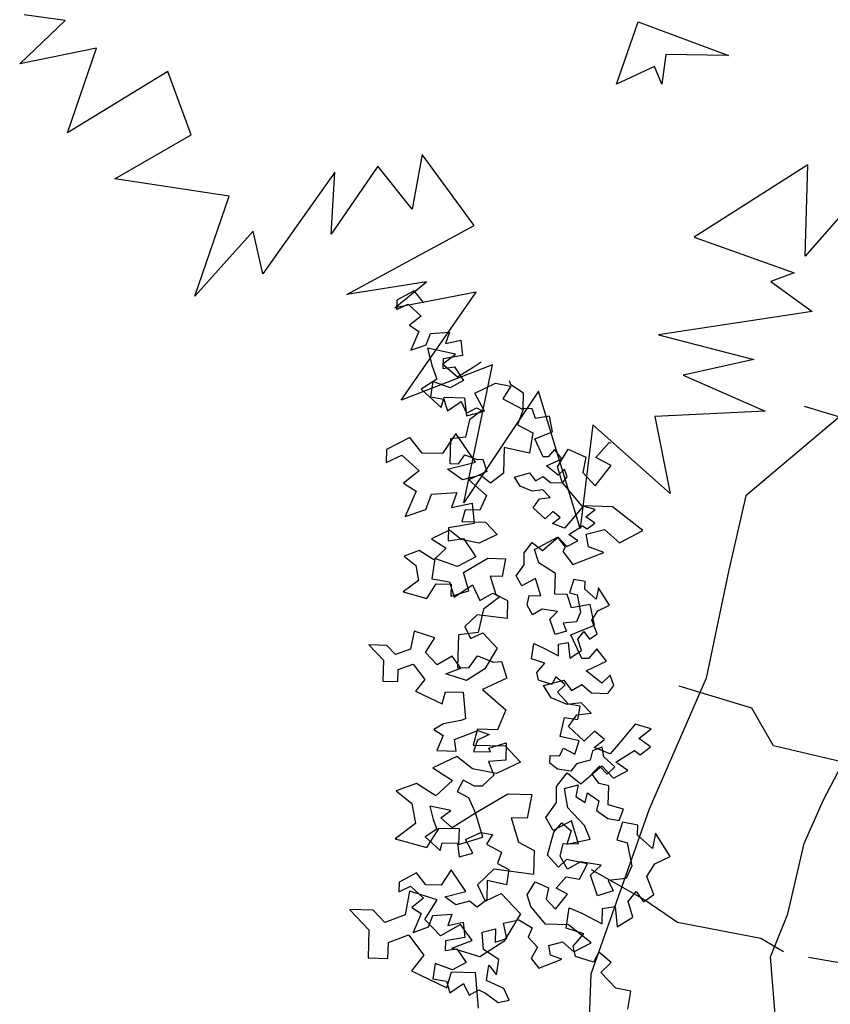
# Model space of a CAD drawing. Units: inches. Extents: x 12691 to 17137, y 42701 to 46822.
# Drawn here: x 12988 to 13354, y 45411 to 45856 of the extents above; entities that cross this region are included whole.
import ezdxf

# ---------------------------------------------------------------- set-up
doc = ezdxf.new("R2010")
doc.units = ezdxf.units.IN
doc.header["$MEASUREMENT"] = 0
doc.layers.add('freecads.com', color=7, linetype='Continuous')

msp = doc.modelspace()

# ---------------------------------------------------------------- linework, layer by layer
at = {"layer": 'freecads.com'}
for p, q in [((13008.07, 45856.06), (12989.66, 45858.63)), ((12987.56, 45836.55), (13008.07, 45856.06)), ((13257.46, 45827.26), (13267.23, 45855.42)), ((13267.23, 45855.42), (13308.2, 45840.19)), ((13022.32, 45843.57), (12987.56, 45836.55)), ((13009.2, 45805.24), (13022.32, 45843.57)), ((13279.78, 45840.69), (13277.91, 45827.25)), ((13308.2, 45840.19), (13279.78, 45840.69)), ((13274.64, 45835.25), (13257.46, 45827.26)), ((13277.91, 45827.25), (13274.64, 45835.25)), ((13054.56, 45833.02), (13009.2, 45805.24)), ((13065.1, 45804.4), (13054.56, 45833.02)), ((13030.61, 45784.45), (13065.1, 45804.4)), ((13169.59, 45795.43), (13165.05, 45770.71)), ((13193.15, 45763.43), (13169.59, 45795.43)), ((13149.51, 45790.28), (13128.41, 45759.5)), ((13165.05, 45770.71), (13149.51, 45790.28)), ((13344.08, 45790.89), (13292.65, 45758.09)), ((13342.87, 45749.46), (13344.08, 45790.89)), ((13130.07, 45787.56), (13097.54, 45741.6)), ((13128.41, 45759.5), (13130.07, 45787.56)), ((13082.26, 45776.64), (13030.61, 45784.45)), ((13066.79, 45731.45), (13082.26, 45776.64)), ((13367.8, 45778.15), (13342.87, 45749.46)), ((13135.57, 45732.2), (13193.15, 45763.43)), ((13093.16, 45760.87), (13066.79, 45731.45)), ((13097.54, 45741.6), (13093.16, 45760.87)), ((13292.65, 45758.09), (13337.76, 45742)), ((13337.76, 45742), (13327.22, 45738.14)), ((13171.55, 45737.95), (13135.57, 45732.2)), ((13157.24, 45726.12), (13171.55, 45737.95)), ((13327.22, 45738.14), (13345.94, 45724.5)), ((13193.99, 45733.27), (13157.24, 45726.12)), ((13165.98, 45733.82), (13158.07, 45729.69)), ((13160.07, 45684.48), (13193.99, 45733.27)), ((13170.18, 45728.51), (13165.98, 45733.82)), ((13158.07, 45729.69), (13157.96, 45725.35)), ((13157.96, 45725.35), (13163.22, 45727.82)), ((13163.22, 45727.82), (13169.16, 45722.46)), ((13170.53, 45728.5), (13170.18, 45728.51)), ((13345.94, 45724.5), (13276.44, 45713.96)), ((13169.16, 45722.46), (13163.84, 45718.26)), ((13163.84, 45718.26), (13168.11, 45715.54)), ((13168.11, 45715.54), (13164.42, 45706.96)), ((13171.42, 45709.38), (13173.29, 45714.54)), ((13173.29, 45714.54), (13181.98, 45715.18)), ((13181.98, 45715.18), (13180.11, 45710.02)), ((13276.44, 45713.96), (13319.63, 45702.76)), ((13180.11, 45710.02), (13187.09, 45711.58)), ((13187.09, 45711.58), (13187.78, 45704.62)), ((13164.42, 45706.96), (13171.42, 45709.38)), ((13184.64, 45705.25), (13171.99, 45707.89)), ((13171.99, 45707.89), (13174.09, 45699.74)), ((13178.74, 45700.77), (13184.64, 45705.25)), ((13185.53, 45694.81), (13178.74, 45700.77)), ((13179.06, 45703.11), (13178.95, 45698.77)), ((13187.78, 45704.62), (13179.06, 45703.11)), ((13196.25, 45701.57), (13192.58, 45699.26)), ((13319.63, 45702.76), (13287.6, 45695.69)), ((13201.4, 45700.47), (13160.07, 45684.48)), ((13174.09, 45699.74), (13176.25, 45693.89)), ((13178.95, 45698.77), (13184.17, 45699.5)), ((13184.17, 45699.5), (13188.35, 45693.32)), ((13192.58, 45699.26), (13185.53, 45694.81)), ((13188.37, 45637.94), (13201.4, 45700.47)), ((13176.25, 45693.89), (13169.2, 45689.45)), ((13174.46, 45692.81), (13173.41, 45685.89)), ((13182.19, 45690), (13174.46, 45692.81)), ((13188.35, 45693.32), (13182.19, 45690)), ((13193.44, 45687.66), (13202.8, 45692.05)), ((13202.8, 45692.05), (13209.71, 45690.71)), ((13209.76, 45691.3), (13209.14, 45693.2)), ((13287.6, 45695.69), (13324.72, 45679.47)), ((13169.2, 45689.45), (13178.23, 45681.11)), ((13222.14, 45688.5), (13188.37, 45637.94)), ((13197.85, 45679.45), (13193.44, 45687.66)), ((13209.71, 45690.71), (13206.09, 45685.02)), ((13215.39, 45687.66), (13209.76, 45691.3)), ((13215.2, 45680.68), (13215.39, 45687.66)), ((13241.03, 45626.48), (13222.14, 45688.5)), ((13173.41, 45685.89), (13179.46, 45684.87)), ((13178.23, 45681.11), (13179.51, 45685.71)), ((13179.46, 45684.87), (13181.06, 45679.62)), ((13179.51, 45685.71), (13188.75, 45685.47)), ((13181.06, 45679.62), (13187.24, 45683.8)), ((13187.24, 45683.8), (13189.7, 45678.53)), ((13188.75, 45685.47), (13189.7, 45677.34)), ((13206.09, 45685.02), (13215.22, 45680.15)), ((13189.7, 45678.53), (13194.1, 45681.02)), ((13189.7, 45677.34), (13197.85, 45679.45)), ((13196.52, 45679.73), (13190.94, 45675.59)), ((13194.1, 45681.02), (13196.52, 45679.73)), ((13215.22, 45680.15), (13212.73, 45673.27)), ((13219.33, 45680.57), (13215.2, 45680.68)), ((13220.8, 45676.08), (13219.33, 45680.57)), ((13324.72, 45679.47), (13274.81, 45677.04)), ((13360.31, 45678.57), (13315.93, 45641.22)), ((13342.38, 45681.76), (13391.43, 45666.65)), ((13190.94, 45675.59), (13189.15, 45667.69)), ((13227.18, 45677.19), (13220.8, 45676.08)), ((13228.59, 45670.16), (13227.18, 45677.19)), ((13274.81, 45677.04), (13281.7, 45642.3)), ((13212.73, 45673.27), (13219.57, 45669.63)), ((13219.57, 45669.63), (13218.18, 45660.4)), ((13220.56, 45666.88), (13228.59, 45670.16)), ((13246.82, 45673.31), (13241.03, 45626.48)), ((13281.7, 45642.3), (13246.82, 45673.31)), ((13164, 45667.59), (13153.45, 45662.08)), ((13169.6, 45660.5), (13164, 45667.59)), ((13184.87, 45669.37), (13178.85, 45660.27)), ((13182.46, 45666.91), (13182.17, 45655.8)), ((13189.15, 45667.69), (13182.46, 45666.91)), ((13193.78, 45656.41), (13184.87, 45669.37)), ((13224.32, 45658.87), (13220.56, 45666.88)), ((13248.2, 45658.47), (13254.15, 45665.26)), ((13254.15, 45665.26), (13254.96, 45665.12)), ((13153.45, 45662.08), (13153.3, 45656.3)), ((13206.68, 45663.02), (13206.38, 45651.45)), ((13218.18, 45660.4), (13206.68, 45663.02)), ((13229.39, 45662.16), (13226.57, 45658.81)), ((13232.7, 45657.97), (13229.39, 45662.16)), ((13230.74, 45654.29), (13235.57, 45662.27)), ((13235.57, 45662.27), (13243.57, 45658.59)), ((13153.3, 45656.3), (13160.33, 45659.59)), ((13160.33, 45659.59), (13168.24, 45652.44)), ((13178.85, 45660.27), (13169.6, 45660.5)), ((13180.98, 45653.27), (13193.78, 45656.41)), ((13185.98, 45655.7), (13188.94, 45659.75)), ((13188.94, 45659.75), (13194.42, 45657.58)), ((13194.42, 45657.58), (13197.05, 45657.8)), ((13197.05, 45657.8), (13198.89, 45652.21)), ((13226.57, 45658.81), (13224.32, 45658.87)), ((13225.79, 45654.74), (13232.7, 45657.97)), ((13243.57, 45658.59), (13242.24, 45651.68)), ((13255.04, 45654.82), (13248.2, 45658.47)), ((13168.24, 45652.44), (13161.15, 45646.84)), ((13187.8, 45648.46), (13180.98, 45653.27)), ((13182.17, 45655.8), (13185.98, 45655.7)), ((13198.89, 45652.21), (13190.67, 45648.37)), ((13231.14, 45650.5), (13225.79, 45654.74)), ((13232.87, 45647.29), (13230.74, 45654.29)), ((13233.94, 45653.16), (13231.14, 45650.5)), ((13235.21, 45649.71), (13233.94, 45653.16)), ((13242.24, 45651.68), (13247.87, 45645.75)), ((13247.87, 45645.75), (13255.04, 45654.82)), ((13195.95, 45650.56), (13187.8, 45648.46)), ((13190.67, 45648.37), (13198.61, 45641.4)), ((13200.48, 45646.97), (13195.95, 45650.56)), ((13206.38, 45651.45), (13200.48, 45646.97)), ((13211.32, 45649.65), (13218.19, 45651.52)), ((13213.94, 45645.48), (13211.32, 45649.65)), ((13218.19, 45651.52), (13220.83, 45648.03)), ((13220.83, 45648.03), (13224.3, 45649.99)), ((13224.3, 45649.99), (13227.64, 45647.17)), ((13227.64, 45647.17), (13233.09, 45647.03)), ((13241.85, 45636.64), (13232.87, 45647.29)), ((13233.09, 45647.03), (13235.21, 45649.71)), ((13161.15, 45646.84), (13166.84, 45643.22)), ((13166.84, 45643.22), (13161.92, 45631.77)), ((13173.75, 45641.88), (13185.33, 45642.74)), ((13185.33, 45642.74), (13182.84, 45635.86)), ((13219.35, 45643.29), (13213.94, 45645.48)), ((13224.14, 45643.85), (13219.35, 45643.29)), ((13227.46, 45640.35), (13224.14, 45643.85)), ((13171.25, 45635), (13173.75, 45641.88)), ((13198.61, 45641.4), (13195.73, 45634.71)), ((13219.83, 45635.76), (13222.67, 45639.79)), ((13222.67, 45639.79), (13227.46, 45640.35)), ((13315.93, 45641.22), (13308.14, 45606.98)), ((13161.92, 45631.77), (13171.25, 45635)), ((13182.84, 45635.86), (13192.15, 45637.93)), ((13188.97, 45634.88), (13187.48, 45629.51)), ((13195.73, 45634.71), (13188.97, 45634.88)), ((13192.15, 45637.93), (13193.06, 45628.65)), ((13225.17, 45630.84), (13219.83, 45635.76)), ((13228.67, 45634.17), (13225.17, 45630.84)), ((13232.01, 45631.35), (13228.67, 45634.17)), ((13242.38, 45636.54), (13236.75, 45629.86)), ((13255.72, 45636.28), (13241.85, 45636.64)), ((13247.8, 45635.04), (13242.38, 45636.54)), ((13243.62, 45631.73), (13247.8, 45635.04)), ((13269.32, 45625.52), (13255.72, 45636.28)), ((13187.48, 45629.51), (13198.29, 45629.23)), ((13228.52, 45628.71), (13232.01, 45631.35)), ((13236.75, 45629.86), (13233.93, 45626.52)), ((13247.64, 45628.89), (13243.62, 45631.73)), ((13181.97, 45625.59), (13173.75, 45621.74)), ((13181.45, 45626.64), (13181.3, 45620.85)), ((13193.06, 45628.65), (13181.45, 45626.64)), ((13187.27, 45621.39), (13181.97, 45625.59)), ((13198.29, 45629.23), (13203.56, 45623.68)), ((13233.93, 45626.52), (13228.52, 45628.71)), ((13235.9, 45623.73), (13242.15, 45627.67)), ((13242.15, 45627.67), (13244.16, 45626.25)), ((13243.83, 45623.86), (13251.98, 45625.96)), ((13244.16, 45626.25), (13247.64, 45628.89)), ((13251.98, 45625.96), (13258.76, 45620)), ((13258.76, 45620), (13269.32, 45625.52)), ((13173.75, 45621.74), (13180.41, 45617.51)), ((13181.3, 45620.85), (13188.26, 45621.83)), ((13195.34, 45619.83), (13187.27, 45621.39)), ((13188.26, 45621.83), (13193.83, 45613.58)), ((13203.56, 45623.68), (13195.34, 45619.83)), ((13220.42, 45616.88), (13230.73, 45622.55)), ((13224, 45616.4), (13231.09, 45622.49)), ((13230.73, 45622.55), (13234.21, 45617.9)), ((13231.09, 45622.49), (13235.08, 45618.29)), ((13235.08, 45618.29), (13239.93, 45620.9)), ((13239.93, 45620.9), (13235.9, 45623.73)), ((13244.83, 45618.05), (13243.83, 45623.86)), ((13168.21, 45616.47), (13161.38, 45613.95)), ((13174.86, 45612.24), (13168.21, 45616.47)), ((13180.41, 45617.51), (13174.86, 45612.24)), ((13215.74, 45615.44), (13219.39, 45620.06)), ((13219.39, 45620.06), (13224, 45616.4)), ((13222.38, 45610.9), (13220.42, 45616.88)), ((13234.21, 45617.9), (13233.22, 45616.04)), ((13233.22, 45616.04), (13237.69, 45610.13)), ((13251.71, 45615.56), (13244.83, 45618.05)), ((13161.38, 45613.95), (13166.68, 45609.75)), ((13175.31, 45612.91), (13173.91, 45603.69)), ((13185.62, 45609.17), (13175.31, 45612.91)), ((13193.83, 45613.58), (13185.62, 45609.17)), ((13188.23, 45606.48), (13199.22, 45612.96)), ((13199.22, 45612.96), (13207.33, 45612.75)), ((13207.33, 45612.75), (13205.77, 45604.68)), ((13215.77, 45610.05), (13215.74, 45615.44)), ((13237.69, 45610.13), (13251.71, 45615.56)), ((13166.68, 45609.75), (13167.86, 45602.95)), ((13212.16, 45604.94), (13215.77, 45610.05)), ((13229.88, 45606.05), (13222.38, 45610.9)), ((13167.86, 45602.95), (13160.96, 45597.72)), ((13173.91, 45603.69), (13181.97, 45602.32)), ((13190.73, 45598.3), (13188.23, 45606.48)), ((13205.77, 45604.68), (13200.36, 45604.82)), ((13200.36, 45604.82), (13202.85, 45596.63)), ((13214.65, 45600.54), (13212.16, 45604.94)), ((13220.81, 45603.85), (13214.65, 45600.54)), ((13223.21, 45595.97), (13220.81, 45603.85)), ((13229.63, 45596.73), (13229.88, 45606.05)), ((13238.15, 45603.4), (13236.25, 45597.37)), ((13243.32, 45602.4), (13238.15, 45603.4)), ((13308.14, 45606.98), (13298.02, 45558.74)), ((13171.7, 45594.73), (13175.93, 45601.39)), ((13175.93, 45601.39), (13182.69, 45601.21)), ((13181.97, 45602.32), (13184.1, 45595.32)), ((13182.69, 45601.21), (13182.55, 45595.81)), ((13182.55, 45595.81), (13190.73, 45598.3)), ((13184.1, 45595.32), (13192.34, 45600.89)), ((13192.34, 45600.89), (13195.63, 45593.86)), ((13243.23, 45598.93), (13243.32, 45602.4)), ((13248.32, 45594.45), (13243.23, 45598.93)), ((13249.32, 45599.64), (13248.32, 45594.45)), ((13254.32, 45591.69), (13249.32, 45599.64)), ((13160.96, 45597.72), (13171.7, 45594.73)), ((13195.63, 45593.86), (13201.5, 45597.18)), ((13204.73, 45595.46), (13197.28, 45589.94)), ((13201.5, 45597.18), (13204.73, 45595.46)), ((13202.85, 45596.63), (13208.19, 45593.79)), ((13208.19, 45593.79), (13207.98, 45585.67)), ((13217.03, 45591.79), (13218.01, 45596.11)), ((13218.01, 45596.11), (13223.21, 45595.97)), ((13235.13, 45596.59), (13229.63, 45596.73)), ((13237.1, 45590.61), (13235.13, 45596.59)), ((13236.25, 45597.37), (13239.7, 45596.41)), ((13239.7, 45596.41), (13241.23, 45588.56)), ((13197.28, 45589.94), (13194.89, 45579.41)), ((13219.52, 45587.39), (13217.03, 45591.79)), ((13223.92, 45589.88), (13219.52, 45587.39)), ((13230.83, 45588.83), (13223.92, 45589.88)), ((13245.6, 45592.08), (13237.1, 45590.61)), ((13247.48, 45582.71), (13245.6, 45592.08)), ((13249.05, 45589.23), (13254.32, 45591.69)), ((13194.5, 45587.38), (13188.95, 45582.11)), ((13207.98, 45585.67), (13194.5, 45587.38)), ((13227.27, 45585.45), (13230.83, 45588.83)), ((13229.69, 45578.45), (13227.27, 45585.45)), ((13241.23, 45588.56), (13239.38, 45584.27)), ((13246.34, 45584.96), (13249.05, 45589.23)), ((13248.78, 45578.82), (13246.34, 45584.96)), ((13188.95, 45582.11), (13191.52, 45576.63)), ((13239.38, 45584.27), (13233.29, 45583.56)), ((13233.29, 45583.56), (13234.94, 45580.05)), ((13236.78, 45578.33), (13247.48, 45582.71)), ((13165.91, 45580), (13164.35, 45571.92)), ((13175.3, 45577.05), (13165.91, 45580)), ((13171.07, 45570.39), (13175.3, 45577.05)), ((13185.97, 45578.37), (13185.59, 45563.56)), ((13194.89, 45579.41), (13185.97, 45578.37)), ((13191.52, 45576.63), (13196.99, 45579.19)), ((13196.99, 45579.19), (13203.58, 45572.26)), ((13234.94, 45580.05), (13229.69, 45578.45)), ((13241.79, 45567.66), (13236.78, 45578.33)), ((13240.05, 45576.44), (13242.74, 45579.84)), ((13241.65, 45571.19), (13240.05, 45576.44)), ((13242.74, 45579.84), (13245.25, 45576.31)), ((13245.25, 45576.31), (13248.78, 45578.82)), ((13153.57, 45573.55), (13145.46, 45573.76)), ((13145.46, 45573.76), (13152.05, 45566.83)), ((13157.52, 45569.39), (13153.57, 45573.55)), ((13164.35, 45571.92), (13157.52, 45569.39)), ((13203.58, 45572.26), (13197.92, 45562.93)), ((13219, 45567.44), (13220.04, 45574.36)), ((13220.04, 45574.36), (13224.33, 45572.51)), ((13224.33, 45572.51), (13231.18, 45568.86)), ((13231.18, 45568.86), (13231.31, 45574.06)), ((13231.31, 45574.06), (13235.67, 45574.82)), ((13235.67, 45574.82), (13236.36, 45567.86)), ((13248.55, 45572.04), (13244.79, 45567.58)), ((13252.96, 45566.46), (13248.55, 45572.04)), ((13176.34, 45564.84), (13171.07, 45570.39)), ((13183.2, 45568.73), (13176.34, 45564.84)), ((13187.11, 45563.21), (13183.2, 45568.73)), ((13190.67, 45563.42), (13194.62, 45568.83)), ((13194.62, 45568.83), (13201.92, 45565.93)), ((13225.02, 45565.55), (13219, 45567.44)), ((13236.36, 45567.86), (13241.65, 45571.19)), ((13244.79, 45567.58), (13241.79, 45567.66)), ((13152.05, 45566.83), (13151.8, 45557.36)), ((13158.56, 45557.19), (13158.7, 45562.6)), ((13158.7, 45562.6), (13165.53, 45565.12)), ((13165.53, 45565.12), (13170.76, 45558.22)), ((13180.29, 45560.68), (13187.11, 45563.21)), ((13185.59, 45563.56), (13190.67, 45563.42)), ((13197.92, 45562.93), (13189.68, 45557.73)), ((13201.92, 45565.93), (13205.43, 45566.23)), ((13205.43, 45566.23), (13207.88, 45558.78)), ((13221.44, 45561.3), (13225.02, 45565.55)), ((13243.74, 45562.14), (13252.96, 45566.46)), ((13170.76, 45558.22), (13166.56, 45552.92)), ((13189.68, 45557.73), (13180.29, 45560.68)), ((13207.88, 45558.78), (13196.93, 45553.65)), ((13222.22, 45557.81), (13221.44, 45561.3)), ((13230.06, 45559.34), (13228.24, 45555.92)), ((13234.31, 45555.76), (13230.06, 45559.34)), ((13250.88, 45556.49), (13243.74, 45562.14)), ((13254.61, 45560.04), (13250.88, 45556.49)), ((13256.31, 45555.44), (13254.61, 45560.04)), ((13298.02, 45558.74), (13272.32, 45499.6)), ((13151.8, 45557.36), (13158.56, 45557.19)), ((13228.24, 45555.92), (13222.22, 45557.81)), ((13224.45, 45555.36), (13233.62, 45557.85)), ((13227.95, 45549.8), (13224.45, 45555.36)), ((13230.75, 45552.38), (13234.31, 45555.76)), ((13233.62, 45557.85), (13237.14, 45553.21)), ((13237.14, 45553.21), (13241.76, 45555.82)), ((13241.76, 45555.82), (13246.21, 45552.06)), ((13253.49, 45551.87), (13256.31, 45555.44)), ((13318.66, 45545.15), (13285.77, 45555.2)), ((13166.56, 45552.92), (13178.58, 45547.2)), ((13178.58, 45547.2), (13180.08, 45552.57)), ((13180.08, 45552.57), (13188.18, 45552.36)), ((13188.18, 45552.36), (13189.17, 45540.36)), ((13196.93, 45553.65), (13207.5, 45544.36)), ((13235.15, 45546.88), (13227.95, 45549.8)), ((13235.82, 45547.04), (13230.75, 45552.38)), ((13246.21, 45552.06), (13253.49, 45551.87)), ((13241.55, 45547.63), (13235.15, 45546.88)), ((13241, 45546.04), (13235.82, 45547.04)), ((13239.97, 45539.99), (13241, 45546.04)), ((13245.98, 45542.96), (13241.55, 45547.63)), ((13328.41, 45528.11), (13318.66, 45545.15)), ((13189.17, 45540.36), (13187.05, 45539.62)), ((13207.5, 45544.36), (13203.67, 45535.43)), ((13231.97, 45532.38), (13233.93, 45541.01)), ((13233.93, 45541.01), (13239.97, 45539.99)), ((13235.8, 45536.84), (13239.58, 45542.21)), ((13239.58, 45542.21), (13245.98, 45542.96)), ((13179.2, 45538.09), (13174.8, 45535.6)), ((13187.05, 45539.62), (13179.2, 45538.09)), ((13242.92, 45530.28), (13235.8, 45536.84)), ((13265.87, 45537.89), (13258.36, 45528.97)), ((13273.1, 45535.88), (13265.87, 45537.89)), ((13174.8, 45535.6), (13179.07, 45532.89)), ((13179.07, 45532.89), (13176.29, 45526.02)), ((13184.22, 45531.02), (13194.74, 45535.08)), ((13194.66, 45535.67), (13192.67, 45528.5)), ((13199.9, 45533.22), (13194.63, 45530.75)), ((13203.67, 45535.43), (13194.66, 45535.67)), ((13194.74, 45535.08), (13199.9, 45533.22)), ((13240.59, 45530.42), (13231.97, 45532.38)), ((13247.58, 45534.72), (13242.92, 45530.28)), ((13252.04, 45530.96), (13247.58, 45534.72)), ((13267.52, 45531.47), (13273.1, 45535.88)), ((13272.88, 45527.69), (13267.52, 45531.47)), ((13351.16, 45503.81), (13365.79, 45532)), ((13184.96, 45525.79), (13184.22, 45531.02)), ((13192.67, 45528.5), (13207.08, 45528.13)), ((13194.63, 45530.75), (13192.76, 45525.59)), ((13199.74, 45527.14), (13207.61, 45529.54)), ((13200.56, 45525.39), (13199.74, 45527.14)), ((13207.08, 45528.13), (13214.1, 45520.73)), ((13207.61, 45529.54), (13207.4, 45521.74)), ((13231.74, 45523.71), (13233.57, 45527.13)), ((13233.57, 45527.13), (13238.7, 45524.4)), ((13238.7, 45524.4), (13240.59, 45530.42)), ((13250.93, 45527.55), (13246.55, 45525.93)), ((13247.39, 45527.44), (13252.04, 45530.96)), ((13254.6, 45524.52), (13247.39, 45527.44)), ((13251.68, 45523.19), (13250.93, 45527.55)), ((13258.36, 45528.97), (13254.6, 45524.52)), ((13268.24, 45524.16), (13272.88, 45527.69)), ((13365.74, 45519.39), (13328.41, 45528.11)), ((13185.32, 45523.28), (13174.37, 45518.15)), ((13176.29, 45526.02), (13184.96, 45525.79)), ((13192.39, 45517.69), (13185.32, 45523.28)), ((13192.76, 45525.59), (13200.56, 45525.39)), ((13227.32, 45520.35), (13227.41, 45523.82)), ((13227.41, 45523.82), (13231.74, 45523.71)), ((13246.55, 45525.93), (13245.57, 45521.62)), ((13256.77, 45518.72), (13251.68, 45523.19)), ((13257.23, 45520.81), (13265.56, 45526.05)), ((13265.56, 45526.05), (13268.24, 45524.16)), ((13174.37, 45518.15), (13183.24, 45512.51)), ((13207.4, 45521.74), (13199.58, 45521.07)), ((13199.58, 45521.07), (13202.02, 45514.93)), ((13214.1, 45520.73), (13203.15, 45515.6)), ((13230.72, 45517.66), (13227.32, 45520.35)), ((13239.45, 45520.04), (13236.76, 45516.64)), ((13245.57, 45521.62), (13239.45, 45520.04)), ((13241.37, 45511.03), (13250.82, 45519.15)), ((13246.28, 45515.52), (13249.83, 45518.9)), ((13249.83, 45518.9), (13253.21, 45515.34)), ((13250.82, 45519.15), (13256.13, 45513.55)), ((13253.21, 45515.34), (13256.77, 45518.72)), ((13262.6, 45517.02), (13257.23, 45520.81)), ((13203.15, 45515.6), (13192.39, 45517.69)), ((13202.02, 45514.93), (13196.69, 45509.86)), ((13230.34, 45509.74), (13235.21, 45515.9)), ((13236.76, 45516.64), (13230.72, 45517.66)), ((13235.21, 45515.9), (13241.37, 45511.03)), ((13249.63, 45511.09), (13246.28, 45515.52)), ((13256.13, 45513.55), (13262.6, 45517.02)), ((13166.97, 45511.13), (13157.87, 45507.76)), ((13175.84, 45505.49), (13166.97, 45511.13)), ((13183.24, 45512.51), (13175.84, 45505.49)), ((13188.09, 45512.69), (13185.35, 45507.55)), ((13193.22, 45509.95), (13188.09, 45512.69)), ((13196.69, 45509.86), (13193.22, 45509.95)), ((13230.38, 45502.57), (13230.34, 45509.74)), ((13233.96, 45508.9), (13240.07, 45510.47)), ((13240.07, 45510.47), (13239.07, 45505.29)), ((13253.94, 45510.11), (13249.63, 45511.09)), ((13253.72, 45501.44), (13253.94, 45510.11)), ((13157.87, 45507.76), (13164.94, 45502.16)), ((13185.35, 45507.55), (13190.48, 45504.82)), ((13190.48, 45504.82), (13193.77, 45497.79)), ((13193.67, 45497.81), (13208.32, 45506.45)), ((13208.32, 45506.45), (13219.13, 45506.17)), ((13219.13, 45506.17), (13217.05, 45495.4)), ((13235.47, 45500.18), (13233.96, 45508.9)), ((13239.07, 45505.29), (13243.34, 45502.58)), ((13243.34, 45502.58), (13244.32, 45506.89)), ((13244.32, 45506.89), (13249.43, 45503.29)), ((13164.94, 45502.16), (13166.51, 45493.1)), ((13182.53, 45498.95), (13173.04, 45500.93)), ((13173.04, 45500.93), (13174.61, 45494.81)), ((13225.58, 45495.75), (13230.38, 45502.57)), ((13249.43, 45503.29), (13248.45, 45498.97)), ((13260.61, 45499.53), (13253.72, 45501.44)), ((13342.28, 45483.98), (13351.16, 45503.81)), ((13178.1, 45495.59), (13182.53, 45498.95)), ((13193.77, 45497.79), (13188.48, 45494.45)), ((13197, 45486.89), (13193.67, 45497.81)), ((13243.07, 45492.17), (13235.47, 45500.18)), ((13272.32, 45499.6), (13245.85, 45424.9)), ((13248.45, 45498.97), (13253.56, 45495.37)), ((13258.74, 45494.37), (13260.61, 45499.53)), ((13166.51, 45493.1), (13157.31, 45486.12)), ((13174.61, 45494.81), (13176.23, 45490.43)), ((13183.19, 45491.12), (13178.1, 45495.59)), ((13188.48, 45494.45), (13183.19, 45491.12)), ((13217.05, 45495.4), (13209.84, 45495.58)), ((13209.84, 45495.58), (13213.17, 45484.67)), ((13228.9, 45489.88), (13225.58, 45495.75)), ((13237.11, 45494.29), (13228.9, 45489.88)), ((13229.11, 45489.06), (13232.69, 45493.31)), ((13232.69, 45493.31), (13236.93, 45489.72)), ((13240.3, 45483.79), (13237.11, 45494.29)), ((13245.51, 45486.03), (13243.07, 45492.17)), ((13253.56, 45495.37), (13258.74, 45494.37)), ((13260.22, 45493.69), (13257.7, 45485.66)), ((13267.13, 45492.36), (13260.22, 45493.69)), ((13267.01, 45487.73), (13267.13, 45492.36)), ((13176.23, 45490.43), (13170.94, 45487.09)), ((13170.94, 45487.09), (13177.72, 45480.84)), ((13171.63, 45482.14), (13177.27, 45491.01)), ((13177.27, 45491.01), (13186.28, 45490.78)), ((13186.28, 45490.78), (13186.09, 45483.57)), ((13189.12, 45485.76), (13196.15, 45489.05)), ((13196.15, 45489.05), (13201.33, 45488.04)), ((13201.33, 45488.04), (13198.61, 45483.77)), ((13226.24, 45478.72), (13229.11, 45489.06)), ((13236.93, 45489.72), (13235.04, 45483.7)), ((13273.79, 45481.77), (13267.01, 45487.73)), ((13275.13, 45488.68), (13273.79, 45481.77)), ((13281.79, 45478.09), (13275.13, 45488.68)), ((13157.31, 45486.12), (13171.63, 45482.14)), ((13177.72, 45480.84), (13178.68, 45484.29)), ((13178.68, 45484.29), (13185.61, 45484.11)), ((13185.61, 45484.11), (13186.32, 45478.02)), ((13186.09, 45483.57), (13197, 45486.89)), ((13192.43, 45479.59), (13189.12, 45485.76)), ((13198.61, 45483.77), (13205.46, 45480.12)), ((13213.17, 45484.67), (13220.28, 45480.88)), ((13232.06, 45478.22), (13233.37, 45483.97)), ((13233.37, 45483.97), (13240.3, 45483.79)), ((13235.04, 45483.7), (13245.51, 45486.03)), ((13257.7, 45485.66), (13262.29, 45484.38)), ((13262.29, 45484.38), (13264.34, 45473.91)), ((13334.97, 45452.14), (13342.28, 45483.98)), ((13186.32, 45478.02), (13192.43, 45479.59)), ((13205.46, 45480.12), (13203.59, 45474.96)), ((13220.28, 45480.88), (13220, 45470.06)), ((13231.31, 45473.38), (13226.24, 45478.72)), ((13235.38, 45472.35), (13232.06, 45478.22)), ((13274.77, 45474.8), (13281.79, 45478.09)), ((13203.59, 45474.96), (13208.72, 45472.23)), ((13234.86, 45476.76), (13231.31, 45473.38)), ((13244.35, 45474.78), (13234.86, 45476.76)), ((13241.25, 45475.67), (13235.38, 45472.35)), ((13240.71, 45467.93), (13244.35, 45474.78)), ((13250.47, 45474.27), (13241.25, 45475.67)), ((13245.72, 45469.76), (13250.47, 45474.27)), ((13264.34, 45473.91), (13261.87, 45468.19)), ((13271.15, 45469.11), (13274.77, 45474.8)), ((13167.05, 45470.7), (13159.13, 45466.57)), ((13171.25, 45465.39), (13167.05, 45470.7)), ((13182.7, 45472.03), (13178.18, 45465.21)), ((13189.38, 45462.31), (13182.7, 45472.03)), ((13202.03, 45472.33), (13194.63, 45465.31)), ((13220, 45470.06), (13202.03, 45472.33)), ((13208.72, 45472.23), (13207.68, 45465.31)), ((13248.95, 45460.42), (13245.72, 45469.76)), ((13245.98, 45472.26), (13270.32, 45458.58)), ((13159.13, 45466.57), (13159.02, 45462.23)), ((13159.02, 45462.23), (13164.29, 45464.7)), ((13164.29, 45464.7), (13170.22, 45459.34)), ((13178.18, 45465.21), (13171.25, 45465.39)), ((13194.63, 45465.31), (13198.05, 45458)), ((13199.05, 45467.27), (13198.83, 45458.6)), ((13207.68, 45465.31), (13199.05, 45467.27)), ((13217.1, 45460.73), (13220.72, 45466.71)), ((13220.72, 45466.71), (13226.72, 45463.95)), ((13230.19, 45463.86), (13234.66, 45468.95)), ((13234.66, 45468.95), (13240.71, 45467.93)), ((13261.87, 45468.19), (13253.75, 45467.24)), ((13253.75, 45467.24), (13255.95, 45462.56)), ((13274.41, 45460.92), (13271.15, 45469.11)), ((13163.91, 45462.49), (13161.83, 45451.72)), ((13176.43, 45458.56), (13163.91, 45462.49)), ((13179.78, 45459.96), (13189.38, 45462.31)), ((13198.05, 45458), (13205.35, 45461.42)), ((13205.35, 45461.42), (13214.13, 45452.17)), ((13218.7, 45455.48), (13217.1, 45460.73)), ((13226.72, 45463.95), (13225.72, 45458.77)), ((13229.94, 45454.32), (13235.32, 45461.12)), ((13235.32, 45461.12), (13230.19, 45463.86)), ((13255.95, 45462.56), (13248.95, 45460.42)), ((13262.76, 45457.75), (13266.35, 45462.29)), ((13266.35, 45462.29), (13269.69, 45457.57)), ((13269.69, 45457.57), (13274.41, 45460.92)), ((13170.22, 45459.34), (13164.91, 45455.14)), ((13170.79, 45449.69), (13176.43, 45458.56)), ((13184.89, 45456.35), (13179.78, 45459.96)), ((13191, 45457.93), (13184.89, 45456.35)), ((13194.4, 45455.24), (13191, 45457.93)), ((13198.83, 45458.6), (13194.4, 45455.24)), ((13225.72, 45458.77), (13229.94, 45454.32)), ((13264.89, 45450.75), (13262.76, 45457.75)), ((13270.32, 45458.58), (13285.05, 45448.44)), ((13147.46, 45453.9), (13136.65, 45454.18)), ((13136.65, 45454.18), (13145.42, 45444.93)), ((13152.72, 45448.35), (13147.46, 45453.9)), ((13161.83, 45451.72), (13152.72, 45448.35)), ((13164.91, 45455.14), (13169.18, 45452.42)), ((13169.18, 45452.42), (13165.48, 45443.84)), ((13172.49, 45446.26), (13174.35, 45451.42)), ((13174.35, 45451.42), (13183.05, 45452.06)), ((13183.05, 45452.06), (13181.18, 45446.9)), ((13214.13, 45452.17), (13206.59, 45439.74)), ((13225.43, 45447.49), (13218.7, 45455.48)), ((13234.69, 45445.75), (13236.09, 45454.97)), ((13236.09, 45454.97), (13241.81, 45452.51)), ((13241.81, 45452.51), (13250.93, 45447.64)), ((13250.93, 45447.64), (13251.11, 45454.58)), ((13251.11, 45454.58), (13256.92, 45455.59)), ((13256.92, 45455.59), (13257.84, 45446.3)), ((13327.13, 45432.83), (13334.97, 45452.14)), ((13177.81, 45442.29), (13170.79, 45449.69)), ((13186.96, 45447.46), (13177.81, 45442.29)), ((13181.18, 45446.9), (13188.16, 45448.46)), ((13192.18, 45440.11), (13186.96, 45447.46)), ((13188.16, 45448.46), (13188.84, 45441.5)), ((13206.36, 45447.99), (13213.34, 45449.54)), ((13207.91, 45441), (13206.36, 45447.99)), ((13213.34, 45449.54), (13219.32, 45445.91)), ((13235.83, 45447.22), (13225.43, 45447.49)), ((13246.03, 45439.15), (13235.83, 45447.22)), ((13257.84, 45446.3), (13264.89, 45450.75)), ((13285.05, 45448.44), (13322.71, 45441.21)), ((13145.42, 45444.93), (13145.1, 45432.31)), ((13154.29, 45439.29), (13163.4, 45442.66)), ((13163.4, 45442.66), (13170.37, 45433.46)), ((13165.48, 45443.84), (13172.49, 45446.26)), ((13196.71, 45443.9), (13202.82, 45445.47)), ((13197.38, 45436.07), (13196.71, 45443.9)), ((13202.82, 45445.47), (13202.67, 45439.4)), ((13219.32, 45445.91), (13217.47, 45441.62)), ((13242.72, 45443.22), (13234.69, 45445.75)), ((13237.95, 45437.56), (13242.72, 45443.22)), ((13154.11, 45432.08), (13154.29, 45439.29)), ((13180.13, 45439.99), (13180.02, 45435.65)), ((13188.84, 45441.5), (13180.13, 45439.99)), ((13183.08, 45436.74), (13192.18, 45440.11)), ((13206.59, 45439.74), (13195.6, 45432.81)), ((13202.67, 45439.4), (13207.91, 45441)), ((13217.47, 45441.62), (13221.69, 45437.17)), ((13226.92, 45437.9), (13233.03, 45439.48)), ((13233.03, 45439.48), (13238.12, 45435.01)), ((13238.12, 45435.01), (13246.03, 45439.15)), ((13322.71, 45441.21), (13333.05, 45435.24)), ((13180.02, 45435.65), (13185.24, 45436.38)), ((13195.6, 45432.81), (13183.08, 45436.74)), ((13185.24, 45436.38), (13189.42, 45430.2)), ((13204.2, 45431.55), (13197.38, 45436.07)), ((13221.69, 45437.17), (13218.96, 45432.04)), ((13227.67, 45433.55), (13226.92, 45437.9)), ((13232.83, 45431.68), (13227.67, 45433.55)), ((13238.99, 45432.91), (13237.95, 45437.56)), ((13249.45, 45434.95), (13247.02, 45430.38)), ((13255.11, 45430.17), (13249.45, 45434.95)), ((13145.1, 45432.31), (13154.11, 45432.08)), ((13170.37, 45433.46), (13164.78, 45426.39)), ((13175.53, 45429.69), (13174.48, 45422.77)), ((13183.26, 45426.88), (13175.53, 45429.69)), ((13189.42, 45430.2), (13183.26, 45426.88)), ((13198.75, 45422.14), (13199.8, 45429.06)), ((13199.8, 45429.06), (13203.15, 45424.63)), ((13203.15, 45424.63), (13204.2, 45431.55)), ((13218.96, 45432.04), (13222.31, 45427.61)), ((13222.31, 45427.61), (13232.83, 45431.68)), ((13247.02, 45430.38), (13238.99, 45432.91)), ((13250.36, 45425.67), (13255.11, 45430.17)), ((13329.74, 45400.46), (13327.13, 45432.83)), ((13344.31, 45432.64), (13372.76, 45427.59)), ((13164.78, 45426.39), (13180.81, 45418.76)), ((13180.81, 45418.76), (13182.8, 45425.92)), ((13182.8, 45425.92), (13193.61, 45425.64)), ((13193.61, 45425.64), (13194.93, 45409.64)), ((13245.85, 45424.9), (13244.42, 45389.06)), ((13257.12, 45418.55), (13250.36, 45425.67)), ((13174.48, 45422.77), (13180.52, 45421.75)), ((13180.52, 45421.75), (13182.12, 45416.5)), ((13182.12, 45416.5), (13188.3, 45420.68)), ((13188.3, 45420.68), (13190.77, 45415.41)), ((13206.46, 45418.47), (13198.75, 45422.14)), ((13190.77, 45415.41), (13195.17, 45417.9)), ((13195.17, 45417.9), (13198.19, 45416.29)), ((13198.19, 45416.29), (13204.02, 45412.11)), ((13208.93, 45413.2), (13206.46, 45418.47)), ((13264.02, 45417.21), (13257.12, 45418.55)), ((13262.66, 45409.15), (13264.02, 45417.21)), ((13204.02, 45412.11), (13208.93, 45413.2))]:
    msp.add_line(p, q, dxfattribs=at)

doc.saveas('drawing.dxf')
